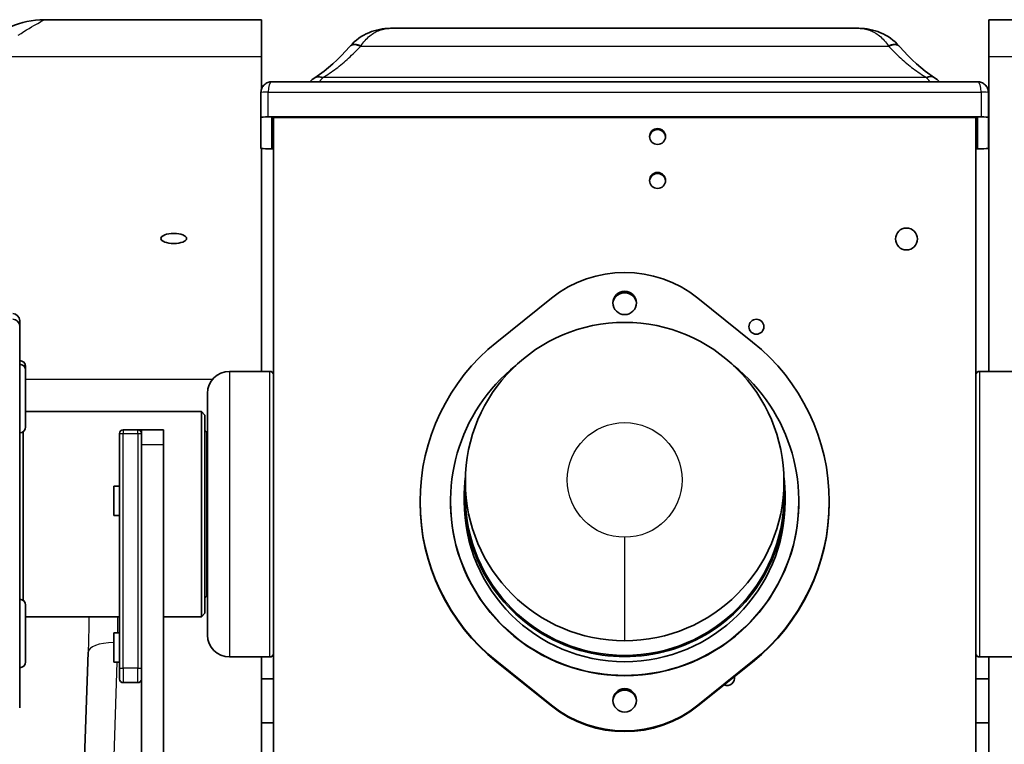
# Model space of a CAD drawing. Units: inches. Extents: x 1 to 169, y -111 to 106.
# Drawn here: x 31 to 39, y 38 to 44 of the extents above; entities that cross this region are included whole.
import ezdxf

# ---------------------------------------------------------------- set-up
doc = ezdxf.new("R2010")
doc.units = ezdxf.units.IN
doc.header["$LTSCALE"] = 10
doc.header["$MEASUREMENT"] = 0
doc.layers.add('Visible Edges(ANSI)', color=7, linetype='Continuous', lineweight=35)
doc.layers.add('Visible Tangent Edges(ANSI)', color=7, linetype='Continuous', lineweight=25)

msp = doc.modelspace()

# ---------------------------------------------------------------- linework, layer by layer
at = {"layer": 'Visible Edges(ANSI)'}
for p, q in [((30.98215, 43.85483), (32.83911, 43.85483)), ((32.83911, 43.53685), (32.83911, 43.85483)), ((39.04911, 43.85483), (39.04911, 43.53685)), ((39.04911, 43.85483), (40.90607, 43.85483)), ((33.93923, 43.78135), (37.93999, 43.78135)), ((32.83911, 43.53685), (32.83911, 43.26513)), ((39.04911, 40.85365), (39.04911, 43.53685)), ((38.95322, 43.32597), (32.92599, 43.32597)), ((32.83361, 43.23358), (32.83361, 43.02204)), ((39.04561, 43.02204), (39.04561, 43.23358)), ((32.83361, 42.75653), (32.83361, 43.02204)), ((32.89611, 43.02476), (38.98311, 43.02476)), ((32.92661, 43.02071), (32.92661, 42.75786)), ((38.95261, 43.02071), (32.92661, 43.02071)), ((32.92661, 42.97015), (32.93961, 42.97015)), ((32.93961, 43.02071), (32.93961, 36.45602)), ((38.93961, 36.45602), (38.93961, 43.02071)), ((38.93961, 42.97015), (38.95261, 42.97015)), ((38.95261, 42.75786), (38.95261, 43.02071)), ((39.04561, 43.02204), (39.04561, 42.75653)), ((32.83911, 42.75541), (32.83911, 40.85365)), ((32.93961, 42.7538), (32.89611, 42.7538)), ((32.92661, 42.75786), (32.93961, 42.75786)), ((38.93961, 42.75786), (38.95261, 42.75786)), ((38.98311, 42.7538), (38.93961, 42.7538)), ((34.84659, 41.10399), (35.31413, 41.47844)), ((36.56508, 41.47844), (37.03263, 41.10399)), ((30.77311, 41.23834), (30.77311, 41.28633)), ((30.77311, 41.23834), (30.77311, 37.98346)), ((30.82311, 40.89575), (30.82311, 40.89576)), ((30.82311, 40.86413), (30.82311, 40.89575)), ((30.82311, 40.86412), (30.82311, 40.86413)), ((30.82311, 40.37913), (30.82311, 40.86412)), ((32.90961, 40.85365), (32.56461, 40.85365)), ((38.96961, 40.85365), (39.31461, 40.85365)), ((32.37711, 38.60365), (32.37711, 40.66615)), ((30.82311, 40.5099), (32.32511, 40.5099)), ((32.32511, 38.7599), (32.32511, 40.5099)), ((32.35511, 40.4799), (32.32511, 40.5099)), ((32.35511, 40.4799), (32.35511, 38.7899)), ((30.80311, 40.33913), (30.80311, 38.8992)), ((31.62611, 40.32383), (31.62611, 38.32201)), ((31.78311, 40.35383), (31.65611, 40.35383)), ((31.81311, 40.35383), (31.78311, 40.35383)), ((31.81311, 40.32383), (31.81311, 40.35483)), ((32.00111, 40.35483), (31.81311, 40.35483)), ((31.81311, 40.32235), (31.81311, 40.32383)), ((31.81311, 40.22983), (31.81311, 40.32235)), ((32.00111, 40.35483), (32.00111, 40.22983)), ((32.36711, 40.3379), (32.37711, 40.3379)), ((31.81311, 34.85583), (31.81311, 40.22983)), ((32.00111, 34.85583), (32.00111, 40.22983)), ((31.57611, 39.62283), (31.57611, 39.87283)), ((31.57611, 39.87283), (31.62611, 39.87283)), ((34.57961, 39.78761), (34.57961, 39.91302)), ((37.29961, 39.78761), (37.29961, 39.91302)), ((34.56961, 39.74465), (34.56961, 39.78761)), ((37.30961, 39.74465), (37.30961, 39.78761)), ((34.19211, 39.73527), (34.19211, 39.74181)), ((34.45211, 39.74181), (34.45211, 39.74465)), ((37.42711, 39.74181), (37.42711, 39.74465)), ((37.68711, 39.73527), (37.68711, 39.74181)), ((31.57611, 39.62283), (31.62611, 39.62283)), ((30.82311, 38.85919), (30.82311, 38.8592)), ((30.82311, 38.3742), (30.82311, 38.85919)), ((32.36711, 38.9319), (32.37711, 38.9319)), ((32.35511, 38.7899), (32.32511, 38.7599)), ((30.82311, 38.7599), (31.62611, 38.7599)), ((32.00111, 38.7599), (32.32511, 38.7599)), ((31.57611, 38.37283), (31.57611, 38.62283)), ((31.57611, 38.62283), (31.62611, 38.62283)), ((31.31103, 37.11201), (31.35804, 38.4583)), ((31.57611, 38.37283), (31.62611, 38.37283)), ((32.90961, 38.41615), (32.56461, 38.41615)), ((32.83911, 37.10328), (32.83911, 38.41615)), ((35.31413, 38.00519), (34.84659, 38.37964)), ((35.31413, 37.99864), (34.84659, 38.37309)), ((37.03263, 38.37964), (36.56508, 38.00519)), ((37.03263, 38.37309), (36.56508, 37.99864)), ((38.96961, 38.41615), (39.31461, 38.41615)), ((39.04911, 38.41615), (39.04911, 37.10328)), ((31.62611, 38.22701), (31.62611, 38.32201)), ((31.65611, 38.19701), (31.78311, 38.19701)), ((32.93961, 38.22983), (32.83911, 38.22983)), ((39.04911, 38.22983), (38.93961, 38.22983)), ((32.83911, 37.85483), (32.93961, 37.85483)), ((38.93961, 37.85483), (39.04911, 37.85483))]:
    msp.add_line(p, q, dxfattribs=at)
at = {"layer": 'Visible Edges(ANSI)', "flags": 128}
for points in [[(33.59408, 43.62859), (33.61179, 43.64738), (33.63038, 43.66496), (33.64974, 43.6813), (33.66978, 43.69639), (33.69038, 43.71019), (33.71146, 43.7227), (33.73301, 43.73397), (33.75501, 43.74403), (33.77737, 43.75287), (33.80003, 43.7605), (33.82291, 43.76692), (33.84594, 43.77214), (33.86912, 43.77618), (33.89243, 43.77905), (33.91582, 43.78077), (33.93923, 43.78135)], [(37.93999, 43.78135), (37.96336, 43.78077), (37.98675, 43.77904), (38.01011, 43.77615), (38.03336, 43.77209), (38.05646, 43.76686), (38.07933, 43.76044), (38.10192, 43.75285), (38.12416, 43.74406), (38.14605, 43.73404), (38.16764, 43.72273), (38.18881, 43.71014), (38.20948, 43.69629), (38.22954, 43.6812), (38.2489, 43.66487), (38.26747, 43.64733), (38.28513, 43.62859)], [(33.29405, 43.35987), (33.33329, 43.38719), (33.37201, 43.41625), (33.41017, 43.44699), (33.4477, 43.47937), (33.48454, 43.51334), (33.52062, 43.54884), (33.55589, 43.58584), (33.59029, 43.62427)], [(38.28892, 43.62427), (38.32332, 43.58584), (38.35859, 43.54884), (38.39468, 43.51334), (38.43152, 43.47937), (38.46904, 43.44699), (38.5072, 43.41625), (38.54593, 43.38719), (38.58516, 43.35987)], [(32.83361, 43.23358), (32.83408, 43.24288), (32.83547, 43.2521), (32.83775, 43.26109), (32.84092, 43.26976), (32.84493, 43.27807), (32.84972, 43.28589), (32.85523, 43.29315), (32.86143, 43.29981), (32.86821, 43.3058), (32.87549, 43.31106), (32.88325, 43.31557), (32.89137, 43.3193), (32.89976, 43.32221), (32.90839, 43.32429), (32.91717, 43.32555), (32.92599, 43.32597)], [(33.25106, 43.32597), (33.27124, 43.34334), (33.2925, 43.35884)], [(38.58671, 43.35884), (38.60797, 43.34334), (38.62815, 43.32597)], [(38.95322, 43.32597), (38.96203, 43.32556), (38.97077, 43.32431), (38.97939, 43.32222), (38.98783, 43.3193), (38.99595, 43.31558), (39.00368, 43.31108), (39.01099, 43.3058), (39.01779, 43.2998), (39.02397, 43.29316), (39.02949, 43.28589), (39.03429, 43.27804), (39.0383, 43.26975), (39.04146, 43.26107), (39.04375, 43.25206), (39.04515, 43.24286), (39.04561, 43.23358)]]:
    msp.add_lwpolyline(points, dxfattribs=at)
at = {"layer": 'Visible Edges(ANSI)'}
for centre, radius, start, end in [((30.98215, 43.15483), 0.7, 90, 114.280229), ((30.77311, 40.89576), 0.05, 0, 90), ((30.77311, 40.86413), 0.05, 0, 90), ((32.56461, 40.66615), 0.1875, 90, 180), ((32.90961, 40.82365), 0.03, 0, 90), ((38.96961, 40.82365), 0.03, 90, 180), ((30.77311, 40.37913), 0.05, 270, 0), ((31.65611, 40.32383), 0.03, 90, 180), ((31.78311, 40.32383), 0.03, 0, 90), ((32.36711, 40.3499), 0.012, 180, 270), ((30.77311, 38.8592), 0.05, 0, 90), ((32.36711, 38.9199), 0.012, 90, 180), ((32.56461, 38.60365), 0.1875, 180, 270), ((32.90961, 38.44615), 0.03, 270, 0), ((38.96961, 38.44615), 0.03, 180, 270), ((30.77311, 38.3742), 0.05, 270, 0), ((31.65611, 38.22701), 0.03, 180, 270), ((31.78311, 38.22701), 0.03, 270, 0)]:
    msp.add_arc(centre, radius, start, end, dxfattribs=at)
for centre, major_axis, ratio, start_param, end_param in [((34.00798, 43.41146), (0.51133, 0.08042), 0.7817141, 2.3814651, 2.3939218), ((37.87125, 43.41146), (0.51131, -0.08039), 0.7817306, 0.7476351, 0.7600926), ((33.1324, 43.27015), (0.23762, 0.1469), 0.0414516, 5.4257677, 5.4346114), ((38.7468, 43.27015), (0.23761, -0.1469), 0.041416, 3.9901676, 3.9990117), ((32.89611, 43.02204), (-0.0625, 0), 0.0436194, 4.712389, 6.2831853), ((38.98311, 43.02204), (0.0625, 0), 0.0436194, 0, 1.5707963), ((36.22061, 42.84962), (0.068, 0), 0.9990482, 0.0602307, 3.0813619), ((32.89611, 42.75653), (-0.0625, 0), 0.0436194, 0, 1.5707963), ((38.98311, 42.75653), (0.0625, 0), 0.0436194, 4.712389, 6.2831853), ((36.22061, 42.47497), (0.068, 0), 0.9990482, 0.0602307, 3.0813619), ((35.93961, 40.69894), (1, 0), 0.9990482, 0.8950531, 2.2465395), ((35.93961, 41.43115), (0.1, 0), 0.9990482, 0.0327516, 3.1088411), ((35.93961, 41.42297), (0.102, 0), 0.9990482, 0.285921, 2.8556716), ((30.71311, 41.28633), (0.06, 0), 0.9999619, 0, 1.5707963), ((30.71311, 41.23834), (0.06, 0), 0.9999619, 0, 1.5707963), ((35.93961, 39.74181), (-1.7475, 0), 0.9990482, 5.3881322, 7.1782384), ((35.93961, 39.74181), (1.7475, 0), 0.9990482, 5.3881322, 7.1782384), ((35.93961, 39.74465), (1.4875, 0), 0.9990482, 2.2457075, 7.1790705), ((35.93961, 39.78761), (1.37, 0), 0.9990482, 3.0160767, 6.4087013), ((35.93961, 39.78761), (1.36, 0), 0.9990482, 3.1415927, 6.2831853), ((35.93961, 39.73527), (-1.7475, 0), 0.9990482, 0, 0.8950531), ((35.93961, 39.74181), (1.4875, 0), 0.9990482, 3.1415927, 6.2831853), ((35.93961, 39.74465), (1.37, 0), 0.9990482, 3.1415927, 6.2831853), ((35.93961, 39.73527), (1.7475, 0), 0.9990482, 5.3881322, 6.2831853), ((36.81461, 38.2372), (0.064, 0), 0.9990482, 4.3093539, 6.4669104), ((36.81461, 38.22902), (0.064, 0), 0.9990482, 0.0640001, 0.2939313), ((35.93961, 38.03938), (0.1, 0), 0.9990482, 0.0327516, 3.1088411), ((35.93961, 38.03121), (0.102, 0), 0.9990482, 0.285921, 2.8556716), ((35.93961, 38.78469), (-1, 0), 0.9990482, 0.8950531, 2.2465395), ((35.93961, 38.77814), (1, 0), 0.9990482, 4.0366458, 5.3881322)]:
    msp.add_ellipse(centre, major_axis=major_axis, ratio=ratio, start_param=start_param, end_param=end_param, dxfattribs=at)
for centre, major_axis, ratio in [((36.22061, 42.85779), (-0.068, 0), 0.9990482), ((36.22061, 42.48315), (-0.068, 0), 0.9990482), ((38.34611, 41.98363), (-0.0935, 0), 0.9990482), ((32.08911, 41.98773), (0.1095, 0), 0.3907311), ((35.93961, 41.4377), (-0.1, 0), 0.9990482), ((37.06461, 41.23434), (-0.064, 0), 0.9990482), ((35.93961, 39.91302), (-1.36, 0), 0.9990482), ((35.93961, 38.04593), (-0.1, 0), 0.9990482)]:
    msp.add_ellipse(centre, major_axis=major_axis, ratio=ratio, dxfattribs=at)
at = {"layer": 'Visible Tangent Edges(ANSI)'}
for p, q in [((33.68601, 43.63013), (38.1932, 43.63013)), ((32.83911, 43.53685), (30.5086, 43.53685)), ((41.37962, 43.53685), (39.04911, 43.53685)), ((33.36089, 43.35871), (33.3625, 43.36039)), ((38.51671, 43.36039), (33.3625, 43.36039)), ((38.51671, 43.36039), (38.51832, 43.35871)), ((32.89611, 43.02476), (32.89611, 43.23631)), ((32.89611, 43.23631), (38.98311, 43.23631)), ((38.98311, 43.23631), (38.98311, 43.02476)), ((32.41984, 40.7853), (30.82311, 40.7853)), ((32.56461, 40.85365), (32.56461, 38.41615)), ((32.90961, 38.41615), (32.90961, 40.85365)), ((38.96961, 40.85365), (38.96961, 38.41615)), ((31.62611, 40.32383), (31.65611, 40.32383)), ((31.65611, 40.35383), (31.65611, 40.32383)), ((31.65611, 38.32201), (31.65611, 40.32383)), ((31.65611, 40.32383), (31.78311, 40.32383)), ((31.78311, 40.32383), (31.78311, 40.35383)), ((31.78311, 40.32383), (31.81311, 40.32383)), ((31.78311, 40.32383), (31.78311, 38.32201)), ((32.36711, 40.3379), (32.36711, 38.9319)), ((31.81311, 40.22983), (32.00111, 40.22983)), ((35.93961, 39.43766), (35.93961, 38.55431)), ((31.60244, 38.37283), (31.56087, 37.10328)), ((34.84659, 38.37309), (34.84659, 38.37964)), ((37.03263, 38.37309), (37.03263, 38.37964)), ((31.62611, 38.32201), (31.65611, 38.32201)), ((31.65611, 38.32201), (31.65611, 38.19701)), ((31.78311, 38.32201), (31.65611, 38.32201)), ((31.78311, 38.32201), (31.81311, 38.32201)), ((31.78311, 38.19701), (31.78311, 38.32201)), ((35.31413, 38.00519), (35.31413, 37.99864)), ((36.56508, 37.99864), (36.56508, 38.00519))]:
    msp.add_line(p, q, dxfattribs=at)
at = {"layer": 'Visible Tangent Edges(ANSI)', "flags": 128}
for points in [[(30.76108, 43.72168), (30.78589, 43.73788), (30.80973, 43.75314), (30.83252, 43.76745), (30.85413, 43.78077), (30.87448, 43.7931), (30.89346, 43.8044), (30.91096, 43.81467), (30.92687, 43.82386), (30.94103, 43.83194), (30.9533, 43.83886), (30.96355, 43.84458), (30.97163, 43.84906), (30.97746, 43.85226), (30.98097, 43.85419), (30.98215, 43.85483)], [(33.68601, 43.63013), (33.69483, 43.64305), (33.70392, 43.65536), (33.71326, 43.66705), (33.72283, 43.67812), (33.73261, 43.68859), (33.74258, 43.69845), (33.75271, 43.70771), (33.76299, 43.71638), (33.7734, 43.72445), (33.78391, 43.73195), (33.79451, 43.73887), (33.80521, 43.74523), (33.81602, 43.75107), (33.82692, 43.75638), (33.83792, 43.76117), (33.849, 43.76544), (33.86014, 43.7692), (33.87135, 43.77244), (33.8826, 43.77518), (33.89389, 43.77741), (33.90521, 43.77914), (33.91654, 43.78037), (33.92789, 43.7811), (33.93923, 43.78135)], [(37.93999, 43.78135), (37.95133, 43.7811), (37.96267, 43.78037), (37.97401, 43.77914), (37.98533, 43.77741), (37.99662, 43.77518), (38.00787, 43.77244), (38.01907, 43.7692), (38.03022, 43.76544), (38.04129, 43.76117), (38.05229, 43.75638), (38.0632, 43.75107), (38.07401, 43.74523), (38.0847, 43.73887), (38.0953, 43.73195), (38.10581, 43.72445), (38.11622, 43.71638), (38.1265, 43.70771), (38.13664, 43.69845), (38.14661, 43.68859), (38.15638, 43.67812), (38.16595, 43.66705), (38.17529, 43.65536), (38.18438, 43.64305), (38.1932, 43.63013)], [(33.68601, 43.63013), (33.68128, 43.63231), (33.67655, 43.63432), (33.67185, 43.63614), (33.66718, 43.63777), (33.66254, 43.63921), (33.65796, 43.64046), (33.65343, 43.64151), (33.64897, 43.64236), (33.64459, 43.64302), (33.6403, 43.64347), (33.63611, 43.64371), (33.63202, 43.64375), (33.62805, 43.64358), (33.62421, 43.64321), (33.62049, 43.64262), (33.61692, 43.64183), (33.61349, 43.64085), (33.61021, 43.63966), (33.60709, 43.63828), (33.60413, 43.63671), (33.60134, 43.63495), (33.59874, 43.63301), (33.59631, 43.63089), (33.59408, 43.62858)], [(38.28513, 43.62858), (38.2829, 43.63089), (38.28048, 43.63301), (38.27787, 43.63495), (38.27509, 43.63671), (38.27213, 43.63828), (38.26901, 43.63966), (38.26573, 43.64085), (38.2623, 43.64183), (38.25872, 43.64262), (38.25501, 43.64321), (38.25116, 43.64358), (38.24719, 43.64375), (38.24311, 43.64371), (38.23891, 43.64347), (38.23462, 43.64302), (38.23024, 43.64236), (38.22578, 43.64151), (38.22126, 43.64046), (38.21667, 43.63921), (38.21204, 43.63777), (38.20736, 43.63614), (38.20266, 43.63432), (38.19794, 43.63231), (38.1932, 43.63013)], [(33.3625, 43.36039), (33.37685, 43.36934), (33.39111, 43.37851), (33.40531, 43.38788), (33.41942, 43.39745), (33.43346, 43.40721), (33.44742, 43.41717), (33.4613, 43.42732), (33.4751, 43.43767), (33.48881, 43.44819), (33.50244, 43.45891), (33.51598, 43.46981), (33.52943, 43.48089), (33.54279, 43.49215), (33.55606, 43.50358), (33.56923, 43.51519), (33.58231, 43.52696), (33.59529, 43.5389), (33.60817, 43.55101), (33.62095, 43.56329), (33.63362, 43.57573), (33.64619, 43.58834), (33.65864, 43.60111), (33.67099, 43.61405), (33.68322, 43.62714)], [(33.68322, 43.62714), (33.67842, 43.62929), (33.67364, 43.63126), (33.66887, 43.63304), (33.66414, 43.63463), (33.65944, 43.63602), (33.6548, 43.63722), (33.65021, 43.63822), (33.6457, 43.63903), (33.64127, 43.63963), (33.63692, 43.64002), (33.63268, 43.64021), (33.62854, 43.6402), (33.62453, 43.63997), (33.62064, 43.63953), (33.61689, 43.63888), (33.61328, 43.63803), (33.60982, 43.63698), (33.60651, 43.63573), (33.60336, 43.63429), (33.60039, 43.63265), (33.59758, 43.63083), (33.59496, 43.62882), (33.59253, 43.62664), (33.59029, 43.62427)], [(33.68322, 43.62714), (33.68333, 43.62727), (33.68345, 43.62739), (33.68356, 43.62751), (33.68368, 43.62764), (33.6838, 43.62776), (33.68391, 43.62789), (33.68403, 43.62801), (33.68414, 43.62814), (33.68426, 43.62826), (33.68438, 43.62839), (33.68449, 43.62851), (33.68461, 43.62863), (33.68472, 43.62876), (33.68484, 43.62888), (33.68496, 43.62901), (33.68507, 43.62913), (33.68519, 43.62926), (33.68531, 43.62938), (33.68543, 43.6295), (33.68554, 43.62963), (33.68566, 43.62975), (33.68578, 43.62988), (33.68589, 43.63), (33.68601, 43.63013)], [(38.1932, 43.63013), (38.19332, 43.63), (38.19344, 43.62988), (38.19356, 43.62975), (38.19367, 43.62963), (38.19379, 43.6295), (38.19391, 43.62938), (38.19402, 43.62926), (38.19414, 43.62913), (38.19426, 43.62901), (38.19437, 43.62888), (38.19449, 43.62876), (38.19461, 43.62863), (38.19472, 43.62851), (38.19484, 43.62839), (38.19496, 43.62826), (38.19507, 43.62814), (38.19519, 43.62801), (38.1953, 43.62789), (38.19542, 43.62776), (38.19553, 43.62764), (38.19565, 43.62751), (38.19577, 43.62739), (38.19588, 43.62727), (38.196, 43.62714)], [(38.28892, 43.62427), (38.28668, 43.62664), (38.28425, 43.62882), (38.28163, 43.63083), (38.27883, 43.63265), (38.27585, 43.63429), (38.2727, 43.63573), (38.2694, 43.63698), (38.26593, 43.63803), (38.26232, 43.63888), (38.25857, 43.63953), (38.25469, 43.63997), (38.25067, 43.6402), (38.24654, 43.64021), (38.24229, 43.64002), (38.23795, 43.63963), (38.23351, 43.63903), (38.229, 43.63822), (38.22442, 43.63722), (38.21977, 43.63602), (38.21508, 43.63463), (38.21034, 43.63304), (38.20558, 43.63126), (38.20079, 43.62929), (38.196, 43.62714)], [(38.196, 43.62714), (38.20823, 43.61405), (38.22057, 43.60111), (38.23303, 43.58834), (38.24559, 43.57573), (38.25826, 43.56329), (38.27104, 43.55101), (38.28392, 43.5389), (38.2969, 43.52696), (38.30998, 43.51519), (38.32316, 43.50358), (38.33643, 43.49215), (38.34979, 43.48089), (38.36324, 43.46981), (38.37678, 43.45891), (38.3904, 43.44819), (38.40412, 43.43767), (38.41791, 43.42732), (38.43179, 43.41717), (38.44575, 43.40721), (38.45979, 43.39745), (38.47391, 43.38788), (38.4881, 43.37851), (38.50237, 43.36934), (38.51671, 43.36039)], [(33.2925, 43.35884), (33.29474, 43.36024), (33.29706, 43.36154), (33.29944, 43.36271), (33.3019, 43.36376), (33.30442, 43.3647), (33.30701, 43.36551), (33.30965, 43.36619), (33.31236, 43.36676), (33.31511, 43.36719), (33.31793, 43.36751), (33.32079, 43.36769), (33.32369, 43.36775), (33.32664, 43.36768), (33.32963, 43.36748), (33.33265, 43.36716), (33.33571, 43.36671), (33.3388, 43.36614), (33.34191, 43.36544), (33.34504, 43.36462), (33.34819, 43.36368), (33.35135, 43.36262), (33.35452, 43.36143), (33.35771, 43.36013), (33.36089, 43.35871)], [(33.29405, 43.35987), (33.2963, 43.36129), (33.29862, 43.36259), (33.30102, 43.36378), (33.30348, 43.36485), (33.30601, 43.3658), (33.3086, 43.36663), (33.31125, 43.36733), (33.31396, 43.36792), (33.31673, 43.36838), (33.31954, 43.36871), (33.3224, 43.36893), (33.32531, 43.36901), (33.32826, 43.36897), (33.33125, 43.3688), (33.33428, 43.36851), (33.33733, 43.36809), (33.34042, 43.36755), (33.34353, 43.36689), (33.34666, 43.36611), (33.34981, 43.3652), (33.35297, 43.36418), (33.35614, 43.36304), (33.35932, 43.36177), (33.3625, 43.36039)], [(33.3345, 43.32597), (33.33556, 43.32751), (33.33662, 43.32902), (33.33768, 43.33053), (33.33874, 43.33202), (33.33982, 43.33349), (33.34089, 43.33495), (33.34197, 43.3364), (33.34306, 43.33783), (33.34414, 43.33924), (33.34524, 43.34064), (33.34633, 43.34203), (33.34743, 43.3434), (33.34854, 43.34476), (33.34964, 43.3461), (33.35075, 43.34743), (33.35187, 43.34874), (33.35299, 43.35004), (33.35411, 43.35132), (33.35523, 43.35259), (33.35636, 43.35384), (33.35749, 43.35508), (33.35862, 43.35631), (33.35975, 43.35751), (33.36089, 43.35871)], [(38.58516, 43.35987), (38.58291, 43.36129), (38.58059, 43.36259), (38.5782, 43.36378), (38.57573, 43.36485), (38.5732, 43.3658), (38.57061, 43.36663), (38.56796, 43.36733), (38.56525, 43.36792), (38.56249, 43.36838), (38.55967, 43.36871), (38.55681, 43.36893), (38.5539, 43.36901), (38.55095, 43.36897), (38.54796, 43.3688), (38.54494, 43.36851), (38.54188, 43.36809), (38.5388, 43.36755), (38.53569, 43.36689), (38.53256, 43.36611), (38.52941, 43.3652), (38.52625, 43.36418), (38.52307, 43.36304), (38.51989, 43.36177), (38.51671, 43.36039)], [(38.58671, 43.35884), (38.58447, 43.36024), (38.58216, 43.36154), (38.57977, 43.36271), (38.57732, 43.36376), (38.5748, 43.3647), (38.57221, 43.36551), (38.56956, 43.36619), (38.56686, 43.36676), (38.5641, 43.36719), (38.56129, 43.36751), (38.55843, 43.36769), (38.55552, 43.36775), (38.55257, 43.36768), (38.54958, 43.36748), (38.54656, 43.36716), (38.5435, 43.36671), (38.54042, 43.36614), (38.53731, 43.36544), (38.53418, 43.36462), (38.53103, 43.36368), (38.52787, 43.36262), (38.52469, 43.36143), (38.52151, 43.36013), (38.51832, 43.35871)], [(38.51832, 43.35871), (38.51946, 43.35751), (38.5206, 43.3563), (38.52173, 43.35508), (38.52286, 43.35384), (38.52399, 43.35258), (38.52511, 43.35132), (38.52623, 43.35003), (38.52735, 43.34873), (38.52847, 43.34742), (38.52958, 43.34609), (38.53068, 43.34475), (38.53179, 43.3434), (38.53289, 43.34202), (38.53398, 43.34064), (38.53508, 43.33924), (38.53616, 43.33782), (38.53725, 43.33639), (38.53833, 43.33495), (38.5394, 43.33349), (38.54047, 43.33201), (38.54154, 43.33053), (38.5426, 43.32902), (38.54366, 43.3275), (38.54471, 43.32597)], [(31.36267, 38.7599), (31.36276, 38.74755), (31.36283, 38.73518), (31.36287, 38.72279), (31.36288, 38.71038), (31.36286, 38.69795), (31.36282, 38.68549), (31.36275, 38.67302), (31.36266, 38.66052), (31.36253, 38.64801), (31.36239, 38.63548), (31.36222, 38.62293), (31.36202, 38.61036), (31.36181, 38.59777), (31.36157, 38.58517), (31.3613, 38.57255), (31.36102, 38.55991), (31.36072, 38.54726), (31.36039, 38.53459), (31.36005, 38.52191), (31.35968, 38.50922), (31.3593, 38.49651), (31.3589, 38.48378), (31.35848, 38.47105), (31.35804, 38.4583)], [(31.6102, 38.62283), (31.61032, 38.62858), (31.61045, 38.63432), (31.61056, 38.64007), (31.61067, 38.6458), (31.61078, 38.65154), (31.61088, 38.65727), (31.61098, 38.663), (31.61107, 38.66873), (31.61116, 38.67445), (31.61124, 38.68017), (31.61132, 38.68589), (31.61139, 38.6916), (31.61146, 38.69731), (31.61152, 38.70302), (31.61157, 38.70872), (31.61162, 38.71442), (31.61167, 38.72012), (31.61171, 38.72581), (31.61174, 38.7315), (31.61177, 38.73719), (31.61179, 38.74287), (31.61181, 38.74855), (31.61182, 38.75423), (31.61183, 38.7599)]]:
    msp.add_lwpolyline(points, dxfattribs=at)
at = {"layer": 'Visible Tangent Edges(ANSI)'}
for centre, major_axis, ratio, start_param, end_param in [((32.92736, 43.23222), (-0.00153, 0.09375), 0.3329369, 6.2777409, 7.804904), ((38.95186, 43.23222), (-0.00153, -0.09375), 0.3329369, 1.619874, 3.1470371), ((32.89611, 43.23358), (-0.0625, 0), 0.0436194, 4.712389, 6.2831853), ((38.98311, 43.23358), (0.0625, 0), 0.0436194, 0, 1.5707963), ((30.77311, 40.89575), (0.05, 0), 0.9999619, 0, 1.5707963), ((30.77311, 40.86412), (0.05, 0), 0.9999619, 0, 1.5707963), ((30.77311, 38.85919), (0.05, 0), 0.9999619, 0, 1.5707963), ((31.60789, 38.44957), (-0.24985, 0.00872), 0.3588205, 4.8524466, 6.2831853)]:
    msp.add_ellipse(centre, major_axis=major_axis, ratio=ratio, start_param=start_param, end_param=end_param, dxfattribs=at)
msp.add_ellipse((35.93961, 39.92719), major_axis=(-0.49, 0), ratio=0.9990482, dxfattribs=at)

doc.saveas('drawing.dxf')
